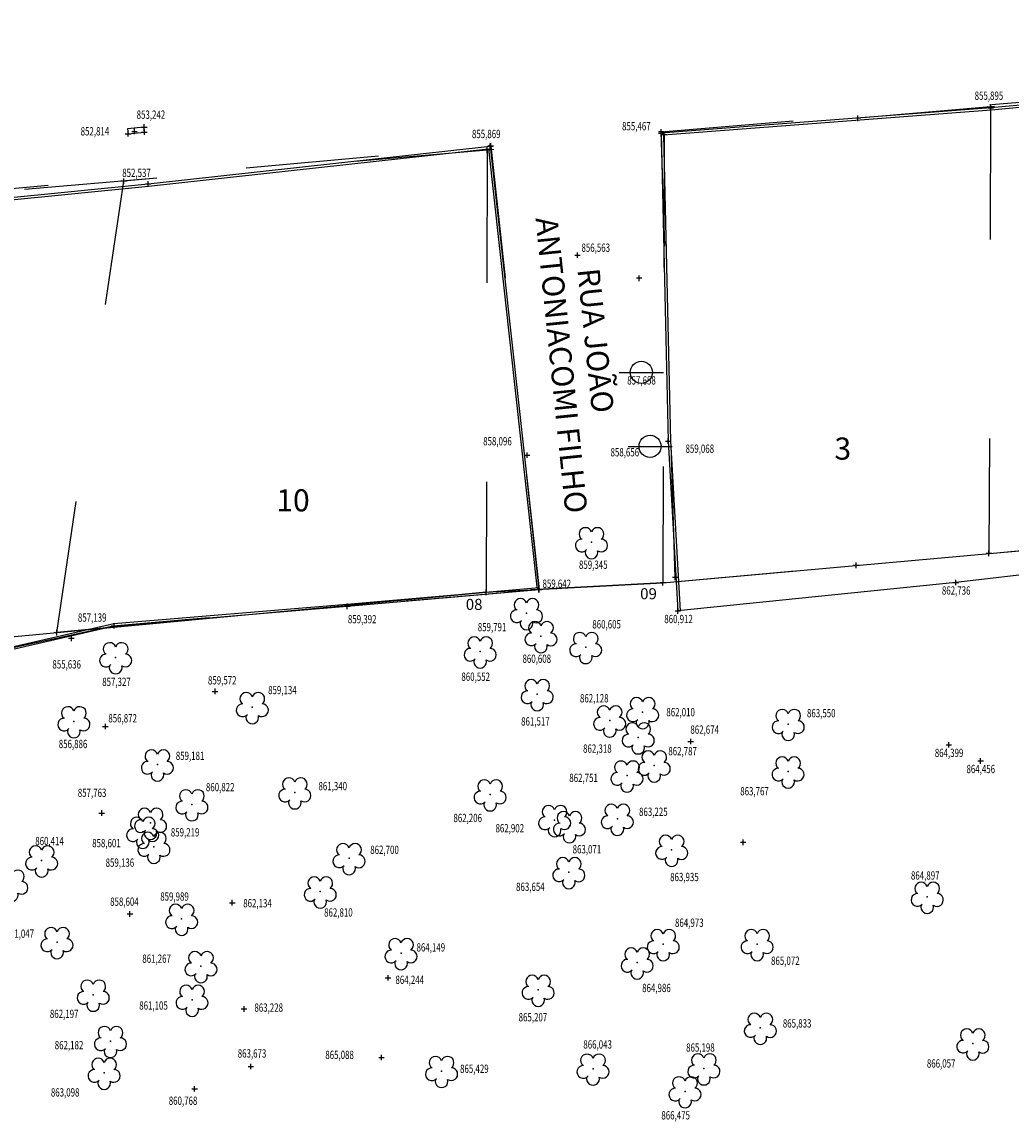
# Model space of a CAD drawing. Units: metres. Extents: x 675633 to 676899, y 7195846 to 7196103.
# Drawn here: x 675761 to 675851, y 7195979 to 7196078 of the extents above; entities that cross this region are included whole.
import ezdxf
from ezdxf.enums import TextEntityAlignment as Align

# ---------------------------------------------------------------- set-up
doc = ezdxf.new("R2010")
doc.units = ezdxf.units.M
for name, pattern in [('ACAD_ISO03W100', [30, 12, -18]), ('CONTINUO', [0]), ('LIN0', [0])]:
    doc.linetypes.add(name, pattern=pattern)
for name, color, linetype in [('LIXO', 7, 'Continuous'), ('PONTO', 2, 'CONTINUO'), ('PONTOS', 10, 'Continuous'), ('S-CERCA_ARAME', 105, 'CERCA_DE_ARAME'), ('S-DIVISA', 102, 'ACAD_ISO03W100'), ('S-MURO', 102, 'Continuous'), ('S-POLIGONAL', 130, 'Continuous'), ('S-PONTO', 1, 'Continuous'), ('S-REDE_DREN_BL', 173, 'Continuous'), ('S-TEX_NRUAS', 153, 'Continuous'), ('S-VEG_ARV', 106, 'Continuous')]:
    doc.layers.add(name, color=color, linetype=linetype)
doc.styles.add('10MM', font='romans.shx')
doc.styles.add('2MM', font='romans.shx', dxfattribs={"height": 1})
doc.styles.add('SIMPLEX', font='simplex.shx')
doc.linetypes.add('CERCA_DE_ARAME', pattern='A,0.15,-0.05,["X",Standard,S=0.05,R=0,X=-0.0175,Y=-0.025],-0.05', length=0.25)

# ---------------------------------------------------------------- blocks, each defined once
blk = doc.blocks.new('SIMB_CRUZETA')
at = {"color": 0}
for points in [[(-0.25, 0), (0.25, 0)], [(0, -0.25), (0, 0.25)]]:
    blk.add_lwpolyline(points, dxfattribs=at)
for tag in ['COTA', 'PONTO', 'DESC']:
    blk.add_attdef(tag, (0, 0), '', height=1)
blk = doc.blocks.new('SIMB_ARVORE')
at = {"color": 0}
for centre, start, end in [((-0.545, 0.75), 18.74976, 233.1301), ((0.545, 0.75), 306.8699, 161.25024), ((-0.88, -0.285), 87.01336, 319.18492), ((0.88, -0.285), 234.92625, 89.00365), ((0, -0.925), 162.8241, 17.1759)]:
    blk.add_arc(centre, 0.575, start, end, dxfattribs=at)
blk.add_point((0, 0), dxfattribs=at)
for tag in ['COTA', 'PONTO', 'DESC']:
    blk.add_attdef(tag, (0, 0), '', height=1)
blk = doc.blocks.new('SIMB_POSTE')
blk.add_line((-2, 0), (2, 0))
blk.add_circle((0, 0), 1)
for tag in ['COTA', 'PONTO', 'DESC']:
    blk.add_attdef(tag, (0, 0), '', height=1)
blk = doc.blocks.new('SIMB4')
at = {"color": 0, "linetype": 'LIN0'}
for p, q in [((-0.25, 0), (0.25, 0)), ((0, -0.25), (0, 0.25))]:
    blk.add_line(p, q, dxfattribs=at)
for tag in ['COTA', 'PONTO', 'DESC']:
    blk.add_attdef(tag, (0, 0), '', height=1)

msp = doc.modelspace()

# ---------------------------------------------------------------- linework, layer by layer
at = {"layer": 'PONTO'}
for p in [(675819.43, 7196026.979), (675803.428, 7196026.11)]:
    msp.add_point(p, dxfattribs=at)
at = {"layer": 'PONTOS'}
for p in [(675819.43, 7196026.979), (675803.428, 7196026.11)]:
    msp.add_point(p, dxfattribs=at)
at = {"layer": 'S-CERCA_ARAME', "ltscale": 50, "flags": 128}
msp.add_lwpolyline([(675939.035, 7196036.919), (675926.954, 7196035.69), (675909.027, 7196033.867), (675897.633, 7196032.701), (675885.653, 7196031.597), (675845.94, 7196026.997), (675820.775, 7196024.419)], dxfattribs=at)
at = {"layer": 'S-DIVISA'}
for p, q in [((675819.265, 7196067.761), (675939.097, 7196077.706)), ((675939.097, 7196077.706), (675819.534, 7196067.479)), ((675849.068, 7196070.005), (675848.919, 7196029.626)), ((675820.542, 7196027.445), (675819.265, 7196067.761)), ((675819.534, 7196067.479), (675819.43, 7196026.979)), ((675803.53, 7196066.11), (675683.967, 7196055.883)), ((675692.089, 7196056.578), (675803.853, 7196066.473)), ((675803.53, 7196066.11), (675770.65, 7196063.298)), ((675803.53, 7196066.11), (675803.428, 7196026.11)), ((675803.853, 7196066.473), (675808.198, 7196026.33)), ((675764.599, 7196022.461), (675770.65, 7196063.298)), ((675819.43, 7196026.979), (675938.95, 7196037.706)), ((675819.43, 7196026.979), (675803.428, 7196026.11)), ((675683.954, 7196014.883), (675803.428, 7196026.11)), ((675803.428, 7196026.11), (675764.599, 7196022.461)), ((675808.198, 7196026.33), (675769.707, 7196023.057)), ((675769.707, 7196023.057), (675751.078, 7196019.012))]:
    msp.add_line(p, q, dxfattribs=at)
at = {"layer": 'S-MURO', "flags": 128}
for points in [[(675939.112, 7196077.635), (675909.047, 7196074.964), (675897.418, 7196073.94), (675885.171, 7196072.819), (675873.16, 7196071.71), (675861.114, 7196071.027), (675849.095, 7196069.931), (675819.269, 7196067.64), (675819.903, 7196039.782), (675820.775, 7196024.419)], [(675939.13, 7196077.436), (675909.064, 7196074.765), (675897.436, 7196073.741), (675885.189, 7196072.62), (675873.175, 7196071.511), (675861.129, 7196070.827), (675849.112, 7196069.732), (675819.473, 7196067.455), (675820.103, 7196039.79), (675820.975, 7196024.431)], [(675688.604, 7196015.453), (675688.885, 7196028.496), (675689.172, 7196040.753), (675692.14, 7196056.567), (675717.453, 7196058.744), (675728.533, 7196059.463), (675740.754, 7196060.234), (675752.542, 7196061.028), (675772.859, 7196063.052), (675803.811, 7196066.45), (675808.237, 7196026.353)], [(675688.804, 7196015.449), (675689.085, 7196028.492), (675689.372, 7196040.732), (675692.308, 7196056.38), (675717.468, 7196058.545), (675728.546, 7196059.263), (675740.767, 7196060.035), (675752.559, 7196060.829), (675772.88, 7196062.853), (675803.634, 7196066.229), (675808.038, 7196026.331)], [(675688.604, 7196015.453), (675715.366, 7196014.003), (675715.164, 7196017.188), (675727.076, 7196017.101), (675739.063, 7196017.99), (675751.158, 7196018.859), (675757.831, 7196020.339), (675769.772, 7196023.076), (675790.857, 7196024.844), (675808.237, 7196026.353)], [(675688.614, 7196015.653), (675715.152, 7196014.215), (675714.951, 7196017.39), (675727.069, 7196017.301), (675739.048, 7196018.189), (675751.129, 7196019.057), (675757.787, 7196020.534), (675769.741, 7196023.274), (675790.84, 7196025.044), (675808.219, 7196026.553)]]:
    msp.add_lwpolyline(points, dxfattribs=at)
at = {"layer": 'S-POLIGONAL', "flags": 128}
msp.add_lwpolyline([(675938.95, 7196037.706), (675950.645, 7195968.104), (675843.11, 7195925.203), (675825.855, 7195919.515), (675790.685, 7195911.269), (675773.724, 7195913.131), (675670.273, 7195964.683), (675695.953, 7196016.011), (675803.428, 7196026.11), (675803.428, 7196026.11), (675803.428, 7196026.11), (675803.428, 7196026.11), (675803.428, 7196026.11), (675803.428, 7196026.11), (675803.428, 7196026.11), (675803.428, 7196026.11), (675803.428, 7196026.11), (675819.43, 7196026.979), (675819.43, 7196026.979), (675938.949, 7196037.706), (675938.949, 7196037.706), (675938.949, 7196037.706), (675938.949, 7196037.706)], close=True, dxfattribs=at)
at = {"layer": 'S-REDE_DREN_BL', "flags": 128}
msp.add_lwpolyline([(675771.035, 7196067.573), (675772.52, 7196067.726), (675772.472, 7196068.19), (675770.988, 7196068.037), (675771.035, 7196067.573)], close=True, dxfattribs=at)

# ---------------------------------------------------------------- block references
at = {"layer": 'LIXO', "rotation": 88.72423496771452}
for p in [(675849.068, 7196070.005), (675837.064, 7196068.978), (675819.265, 7196067.761), (675819.534, 7196067.479), (675803.53, 7196066.11), (675803.853, 7196066.473), (675803.889, 7196066.141), (675770.65, 7196063.298), (675817.273, 7196054.513), (675848.919, 7196029.626), (675836.915, 7196028.548), (675820.542, 7196027.445), (675808.198, 7196026.33), (675819.43, 7196026.979), (675803.428, 7196026.11), (675764.599, 7196022.461), (675826.68, 7196003.486)]:
    msp.add_blockref('SIMB4', p, dxfattribs=at)
at = {"layer": 'S-PONTO'}
ref = msp.add_blockref('SIMB_CRUZETA', (675849.095, 7196069.931, 855.895), dxfattribs=at)
ref.add_attrib('COTA', '855,895', (675847.627, 7196070.651), dxfattribs={"layer": '0', "color": 252, "height": 0.75, "style": 'SIMPLEX', "width": 0.699986, "flags": 8})
ref = msp.add_blockref('SIMB_CRUZETA', (675772.511, 7196068.194, 853.242), dxfattribs=at)
ref.add_attrib('COTA', '853,242', (675771.817, 7196068.935), dxfattribs={"layer": '0', "color": 252, "height": 0.75, "style": 'SIMPLEX', "width": 0.699986, "flags": 8})
ref = msp.add_blockref('SIMB_CRUZETA', (675771.617, 7196067.795, 852.814), dxfattribs=at)
ref.add_attrib('COTA', '852,814', (675766.752, 7196067.431), dxfattribs={"layer": '0', "color": 252, "height": 0.75, "style": 'SIMPLEX', "width": 0.699986, "flags": 8})
ref = msp.add_blockref('SIMB_CRUZETA', (675819.269, 7196067.64, 855.467), dxfattribs=at)
ref.add_attrib('COTA', '855,467', (675815.731, 7196067.893), dxfattribs={"layer": '0', "color": 252, "height": 0.75, "style": 'SIMPLEX', "width": 0.699986, "flags": 8})
for p in [(675771.035, 7196067.573, 853.145), (675772.52, 7196067.726, 853.164)]:
    msp.add_blockref('SIMB_CRUZETA', p, dxfattribs=at)
ref = msp.add_blockref('SIMB_CRUZETA', (675803.811, 7196066.45, 855.869), dxfattribs=at)
ref.add_attrib('COTA', '855,869', (675802.15, 7196067.189), dxfattribs={"layer": '0', "color": 252, "height": 0.75, "style": 'SIMPLEX', "width": 0.699986, "flags": 8})
ref = msp.add_blockref('SIMB_CRUZETA', (675772.859, 7196063.052, 852.537), dxfattribs=at)
ref.add_attrib('COTA', '852,537', (675770.512, 7196063.675), dxfattribs={"layer": '0', "color": 252, "height": 0.75, "style": 'SIMPLEX', "width": 0.699986, "flags": 8})
ref = msp.add_blockref('SIMB_CRUZETA', (675811.695, 7196056.598, 856.563), dxfattribs=at)
ref.add_attrib('COTA', '856,563', (675812.058, 7196056.905), dxfattribs={"layer": '0', "color": 252, "height": 0.75, "style": 'SIMPLEX', "width": 0.699986, "flags": 8})
ref = msp.add_blockref('SIMB_POSTE', (675817.472, 7196046.002, 857.658), dxfattribs=at)
ref.add_attrib('COTA', '857,658', (675816.197, 7196044.902), dxfattribs={"layer": '0', "color": 252, "height": 0.75, "style": 'SIMPLEX', "width": 0.699986, "flags": 8})
ref = msp.add_blockref('SIMB_CRUZETA', (675807.137, 7196038.512, 858.096), dxfattribs=at)
ref.add_attrib('COTA', '858,096', (675803.166, 7196039.399), dxfattribs={"layer": '0', "color": 252, "height": 0.75, "style": 'SIMPLEX', "width": 0.699986, "flags": 8})
ref = msp.add_blockref('SIMB_POSTE', (675818.27, 7196039.307, 858.656), dxfattribs=at)
ref.add_attrib('COTA', '858,656', (675814.688, 7196038.401), dxfattribs={"layer": '0', "color": 252, "height": 0.75, "style": 'SIMPLEX', "width": 0.699986, "flags": 8})
ref = msp.add_blockref('SIMB_CRUZETA', (675819.903, 7196039.782, 859.068), dxfattribs=at)
ref.add_attrib('COTA', '859,068', (675821.472, 7196038.726), dxfattribs={"layer": '0', "color": 252, "height": 0.75, "style": 'SIMPLEX', "width": 0.699986, "flags": 8})
ref = msp.add_blockref('SIMB_CRUZETA', (675808.237, 7196026.353, 859.642), dxfattribs=at)
ref.add_attrib('COTA', '859,642', (675808.534, 7196026.509), dxfattribs={"layer": '0', "color": 252, "height": 0.75, "style": 'SIMPLEX', "width": 0.699986, "flags": 8})
ref = msp.add_blockref('SIMB_CRUZETA', (675845.94, 7196026.997, 862.736), dxfattribs=at)
ref.add_attrib('COTA', '862,736', (675844.665, 7196025.897), dxfattribs={"layer": '0', "color": 252, "height": 0.75, "style": 'SIMPLEX', "width": 0.699986, "flags": 8})
ref = msp.add_blockref('SIMB_CRUZETA', (675790.857, 7196024.844, 859.392), dxfattribs=at)
ref.add_attrib('COTA', '859,392', (675790.928, 7196023.303), dxfattribs={"layer": '0', "color": 252, "height": 0.75, "style": 'SIMPLEX', "width": 0.699986, "flags": 8})
ref = msp.add_blockref('SIMB_CRUZETA', (675820.775, 7196024.419, 860.912), dxfattribs=at)
ref.add_attrib('COTA', '860,912', (675819.55, 7196023.319), dxfattribs={"layer": '0', "color": 252, "height": 0.75, "style": 'SIMPLEX', "width": 0.699986, "flags": 8})
ref = msp.add_blockref('SIMB_CRUZETA', (675769.772, 7196023.076, 857.139), dxfattribs=at)
ref.add_attrib('COTA', '857,139', (675766.503, 7196023.446), dxfattribs={"layer": '0', "color": 252, "height": 0.75, "style": 'SIMPLEX', "width": 0.699986, "flags": 8})
ref = msp.add_blockref('SIMB_CRUZETA', (675765.909, 7196021.952, 855.636), dxfattribs=at)
ref.add_attrib('COTA', '855,636', (675764.193, 7196019.215), dxfattribs={"layer": '0', "color": 252, "height": 0.75, "style": 'SIMPLEX', "width": 0.699986, "flags": 8})
ref = msp.add_blockref('SIMB_CRUZETA', (675778.907, 7196017.145, 859.572), dxfattribs=at)
ref.add_attrib('COTA', '859,572', (675778.269, 7196017.775), dxfattribs={"layer": '0', "color": 252, "height": 0.75, "style": 'SIMPLEX', "width": 0.699986, "flags": 8})
ref = msp.add_blockref('SIMB_CRUZETA', (675768.989, 7196013.971, 856.872), dxfattribs=at)
ref.add_attrib('COTA', '856,872', (675769.257, 7196014.338), dxfattribs={"layer": '0', "color": 252, "height": 0.75, "style": 'SIMPLEX', "width": 0.699986, "flags": 8})
ref = msp.add_blockref('SIMB_CRUZETA', (675821.945, 7196012.612, 862.674), dxfattribs=at)
ref.add_attrib('COTA', '862,674', (675821.912, 7196013.316), dxfattribs={"layer": '0', "color": 252, "height": 0.75, "style": 'SIMPLEX', "width": 0.699986, "flags": 8})
ref = msp.add_blockref('SIMB_CRUZETA', (675845.297, 7196012.313, 864.399), dxfattribs=at)
ref.add_attrib('COTA', '864,399', (675844.022, 7196011.213), dxfattribs={"layer": '0', "color": 252, "height": 0.75, "style": 'SIMPLEX', "width": 0.699986, "flags": 8})
ref = msp.add_blockref('SIMB_CRUZETA', (675848.165, 7196010.852, 864.456), dxfattribs=at)
ref.add_attrib('COTA', '864,456', (675846.89, 7196009.752), dxfattribs={"layer": '0', "color": 252, "height": 0.75, "style": 'SIMPLEX', "width": 0.699986, "flags": 8})
ref = msp.add_blockref('SIMB_CRUZETA', (675768.656, 7196006.143, 857.763), dxfattribs=at)
ref.add_attrib('COTA', '857,763', (675766.491, 7196007.602), dxfattribs={"layer": '0', "color": 252, "height": 0.75, "style": 'SIMPLEX', "width": 0.699986, "flags": 8})
ref = msp.add_blockref('SIMB_CRUZETA', (675771.211, 7195997.015, 858.604), dxfattribs=at)
ref.add_attrib('COTA', '858,604', (675769.42, 7195997.753), dxfattribs={"layer": '0', "color": 252, "height": 0.75, "style": 'SIMPLEX', "width": 0.699986, "flags": 8})
ref = msp.add_blockref('SIMB_CRUZETA', (675780.471, 7195998.029, 862.134), dxfattribs=at)
ref.add_attrib('COTA', '862,134', (675781.458, 7195997.614), dxfattribs={"layer": '0', "color": 252, "height": 0.75, "style": 'SIMPLEX', "width": 0.699986, "flags": 8})
ref = msp.add_blockref('SIMB_CRUZETA', (675794.561, 7195991.243, 864.244), dxfattribs=at)
ref.add_attrib('COTA', '864,244', (675795.231, 7195990.685), dxfattribs={"layer": '0', "color": 252, "height": 0.75, "style": 'SIMPLEX', "width": 0.699986, "flags": 8})
ref = msp.add_blockref('SIMB_CRUZETA', (675781.535, 7195988.426, 863.228), dxfattribs=at)
ref.add_attrib('COTA', '863,228', (675782.472, 7195988.171), dxfattribs={"layer": '0', "color": 252, "height": 0.75, "style": 'SIMPLEX', "width": 0.699986, "flags": 8})
ref = msp.add_blockref('SIMB_CRUZETA', (675782.149, 7195983.22, 863.673), dxfattribs=at)
ref.add_attrib('COTA', '863,673', (675780.963, 7195984.026), dxfattribs={"layer": '0', "color": 252, "height": 0.75, "style": 'SIMPLEX', "width": 0.699986, "flags": 8})
ref = msp.add_blockref('SIMB_CRUZETA', (675793.973, 7195984.034, 865.088), dxfattribs=at)
ref.add_attrib('COTA', '865,088', (675788.883, 7195983.896), dxfattribs={"layer": '0', "color": 252, "height": 0.75, "style": 'SIMPLEX', "width": 0.699986, "flags": 8})
ref = msp.add_blockref('SIMB_CRUZETA', (675777.06, 7195981.202, 860.768), dxfattribs=at)
ref.add_attrib('COTA', '860,768', (675774.722, 7195979.748), dxfattribs={"layer": '0', "color": 252, "height": 0.75, "style": 'SIMPLEX', "width": 0.699986, "flags": 8})
at = {"layer": 'S-VEG_ARV'}
ref = msp.add_blockref('SIMB_ARVORE', (675812.963, 7196030.629, 859.345), dxfattribs=at)
ref.add_attrib('COTA', '859,345', (675811.833, 7196028.228), dxfattribs={"layer": '0', "color": 252, "height": 0.75, "style": 'SIMPLEX', "width": 0.699986, "flags": 8})
ref = msp.add_blockref('SIMB_ARVORE', (675807.086, 7196024.221, 859.791), dxfattribs=at)
ref.add_attrib('COTA', '859,791', (675802.677, 7196022.586), dxfattribs={"layer": '0', "color": 252, "height": 0.75, "style": 'SIMPLEX', "width": 0.699986, "flags": 8})
ref = msp.add_blockref('SIMB_ARVORE', (675808.393, 7196022.136, 860.608), dxfattribs=at)
ref.add_attrib('COTA', '860,608', (675806.723, 7196019.726), dxfattribs={"layer": '0', "color": 252, "height": 0.75, "style": 'SIMPLEX', "width": 0.699986, "flags": 8})
ref = msp.add_blockref('SIMB_ARVORE', (675812.444, 7196021.157, 860.605), dxfattribs=at)
ref.add_attrib('COTA', '860,605', (675813.041, 7196022.839), dxfattribs={"layer": '0', "color": 252, "height": 0.75, "style": 'SIMPLEX', "width": 0.699986, "flags": 8})
ref = msp.add_blockref('SIMB_ARVORE', (675802.896, 7196020.746, 860.552), dxfattribs=at)
ref.add_attrib('COTA', '860,552', (675801.195, 7196018.1), dxfattribs={"layer": '0', "color": 252, "height": 0.75, "style": 'SIMPLEX', "width": 0.699986, "flags": 8})
ref = msp.add_blockref('SIMB_ARVORE', (675769.918, 7196020.226, 857.327), dxfattribs=at)
ref.add_attrib('COTA', '857,327', (675768.699, 7196017.636), dxfattribs={"layer": '0', "color": 252, "height": 0.75, "style": 'SIMPLEX', "width": 0.699986, "flags": 8})
ref = msp.add_blockref('SIMB_ARVORE', (675808.055, 7196016.898, 861.517), dxfattribs=at)
ref.add_attrib('COTA', '861,517', (675806.598, 7196014.059), dxfattribs={"layer": '0', "color": 252, "height": 0.75, "style": 'SIMPLEX', "width": 0.699986, "flags": 8})
ref = msp.add_blockref('SIMB_ARVORE', (675782.277, 7196015.723, 859.134), dxfattribs=at)
ref.add_attrib('COTA', '859,134', (675783.711, 7196016.893), dxfattribs={"layer": '0', "color": 252, "height": 0.75, "style": 'SIMPLEX', "width": 0.699986, "flags": 8})
ref = msp.add_blockref('SIMB_ARVORE', (675814.613, 7196014.503, 862.128), dxfattribs=at)
ref.add_attrib('COTA', '862,128', (675811.924, 7196016.149), dxfattribs={"layer": '0', "color": 252, "height": 0.75, "style": 'SIMPLEX', "width": 0.699986, "flags": 8})
ref = msp.add_blockref('SIMB_ARVORE', (675766.139, 7196014.438, 856.886), dxfattribs=at)
ref.add_attrib('COTA', '856,886', (675764.769, 7196012.016), dxfattribs={"layer": '0', "color": 252, "height": 0.75, "style": 'SIMPLEX', "width": 0.699986, "flags": 8})
ref = msp.add_blockref('SIMB_ARVORE', (675817.593, 7196015.27, 862.01), dxfattribs=at)
ref.add_attrib('COTA', '862,010', (675819.737, 7196014.895), dxfattribs={"layer": '0', "color": 252, "height": 0.75, "style": 'SIMPLEX', "width": 0.699986, "flags": 8})
ref = msp.add_blockref('SIMB_ARVORE', (675830.763, 7196014.196, 863.55), dxfattribs=at)
ref.add_attrib('COTA', '863,550', (675832.459, 7196014.802), dxfattribs={"layer": '0', "color": 252, "height": 0.75, "style": 'SIMPLEX', "width": 0.699986, "flags": 8})
ref = msp.add_blockref('SIMB_ARVORE', (675817.193, 7196012.985, 862.318), dxfattribs=at)
ref.add_attrib('COTA', '862,318', (675812.203, 7196011.597), dxfattribs={"layer": '0', "color": 252, "height": 0.75, "style": 'SIMPLEX', "width": 0.699986, "flags": 8})
ref = msp.add_blockref('SIMB_ARVORE', (675773.695, 7196010.526, 859.181), dxfattribs=at)
ref.add_attrib('COTA', '859,181', (675775.357, 7196010.946), dxfattribs={"layer": '0', "color": 252, "height": 0.75, "style": 'SIMPLEX', "width": 0.699986, "flags": 8})
ref = msp.add_blockref('SIMB_ARVORE', (675818.642, 7196010.434, 862.787), dxfattribs=at)
ref.add_attrib('COTA', '862,787', (675819.916, 7196011.365), dxfattribs={"layer": '0', "color": 252, "height": 0.75, "style": 'SIMPLEX', "width": 0.699986, "flags": 8})
ref = msp.add_blockref('SIMB_ARVORE', (675816.18, 7196009.525, 862.751), dxfattribs=at)
ref.add_attrib('COTA', '862,751', (675810.957, 7196008.949), dxfattribs={"layer": '0', "color": 252, "height": 0.75, "style": 'SIMPLEX', "width": 0.699986, "flags": 8})
ref = msp.add_blockref('SIMB_ARVORE', (675830.752, 7196009.903, 863.767), dxfattribs=at)
ref.add_attrib('COTA', '863,767', (675826.42, 7196007.741), dxfattribs={"layer": '0', "color": 252, "height": 0.75, "style": 'SIMPLEX', "width": 0.699986, "flags": 8})
ref = msp.add_blockref('SIMB_ARVORE', (675776.815, 7196006.928, 860.822), dxfattribs=at)
ref.add_attrib('COTA', '860,822', (675778.083, 7196008.113), dxfattribs={"layer": '0', "color": 252, "height": 0.75, "style": 'SIMPLEX', "width": 0.699986, "flags": 8})
ref = msp.add_blockref('SIMB_ARVORE', (675786.127, 7196008.01, 861.34), dxfattribs=at)
ref.add_attrib('COTA', '861,340', (675788.264, 7196008.206), dxfattribs={"layer": '0', "color": 252, "height": 0.75, "style": 'SIMPLEX', "width": 0.699986, "flags": 8})
ref = msp.add_blockref('SIMB_ARVORE', (675803.798, 7196007.828, 862.206), dxfattribs=at)
ref.add_attrib('COTA', '862,206', (675800.475, 7196005.325), dxfattribs={"layer": '0', "color": 252, "height": 0.75, "style": 'SIMPLEX', "width": 0.699986, "flags": 8})
ref = msp.add_blockref('SIMB_ARVORE', (675809.627, 7196005.506, 862.902), dxfattribs=at)
ref.add_attrib('COTA', '862,902', (675804.282, 7196004.396), dxfattribs={"layer": '0', "color": 252, "height": 0.75, "style": 'SIMPLEX', "width": 0.699986, "flags": 8})
ref = msp.add_blockref('SIMB_ARVORE', (675815.303, 7196005.607, 863.225), dxfattribs=at)
ref.add_attrib('COTA', '863,225', (675817.268, 7196005.883), dxfattribs={"layer": '0', "color": 252, "height": 0.75, "style": 'SIMPLEX', "width": 0.699986, "flags": 8})
ref = msp.add_blockref('SIMB_ARVORE', (675773.077, 7196005.249, 859.219), dxfattribs=at)
ref.add_attrib('COTA', '859,219', (675774.908, 7196004.025), dxfattribs={"layer": '0', "color": 252, "height": 0.75, "style": 'SIMPLEX', "width": 0.699986, "flags": 8})
ref = msp.add_blockref('SIMB_ARVORE', (675810.97, 7196004.943, 863.071), dxfattribs=at)
ref.add_attrib('COTA', '863,071', (675811.259, 7196002.492), dxfattribs={"layer": '0', "color": 252, "height": 0.75, "style": 'SIMPLEX', "width": 0.699986, "flags": 8})
ref = msp.add_blockref('SIMB_ARVORE', (675772.367, 7196004.432, 858.601), dxfattribs=at)
ref.add_attrib('COTA', '858,601', (675767.792, 7196003.049), dxfattribs={"layer": '0', "color": 252, "height": 0.75, "style": 'SIMPLEX', "width": 0.699986, "flags": 8})
ref = msp.add_blockref('SIMB_ARVORE', (675763.222, 7196001.854, 860.414), dxfattribs=at)
ref.add_attrib('COTA', '860,414', (675762.644, 7196003.235), dxfattribs={"layer": '0', "color": 252, "height": 0.75, "style": 'SIMPLEX', "width": 0.699986, "flags": 8})
ref = msp.add_blockref('SIMB_ARVORE', (675773.378, 7196003.089, 859.136), dxfattribs=at)
ref.add_attrib('COTA', '859,136', (675769.009, 7196001.284), dxfattribs={"layer": '0', "color": 252, "height": 0.75, "style": 'SIMPLEX', "width": 0.699986, "flags": 8})
ref = msp.add_blockref('SIMB_ARVORE', (675820.214, 7196002.814, 863.935), dxfattribs=at)
ref.add_attrib('COTA', '863,935', (675820.079, 7195999.983), dxfattribs={"layer": '0', "color": 252, "height": 0.75, "style": 'SIMPLEX', "width": 0.699986, "flags": 8})
ref = msp.add_blockref('SIMB_ARVORE', (675791.03, 7196002.061, 862.7), dxfattribs=at)
ref.add_attrib('COTA', '862,700', (675792.949, 7196002.445), dxfattribs={"layer": '0', "color": 252, "height": 0.75, "style": 'SIMPLEX', "width": 0.699986, "flags": 8})
ref = msp.add_blockref('SIMB_ARVORE', (675810.916, 7196000.792, 863.654), dxfattribs=at)
ref.add_attrib('COTA', '863,654', (675806.142, 7195999.1), dxfattribs={"layer": '0', "color": 252, "height": 0.75, "style": 'SIMPLEX', "width": 0.699986, "flags": 8})
ref = msp.add_blockref('SIMB_ARVORE', (675760.525, 7195999.66, 861.295), dxfattribs=at)
ref.add_attrib('COTA', '861,295', (675758.164, 7195997.084), dxfattribs={"layer": '0', "color": 252, "height": 0.75, "style": 'SIMPLEX', "width": 0.699986, "flags": 8})
ref = msp.add_blockref('SIMB_ARVORE', (675788.426, 7195999.036, 862.81), dxfattribs=at)
ref.add_attrib('COTA', '862,810', (675788.775, 7195996.778), dxfattribs={"layer": '0', "color": 252, "height": 0.75, "style": 'SIMPLEX', "width": 0.699986, "flags": 8})
ref = msp.add_blockref('SIMB_ARVORE', (675843.337, 7195998.565, 864.896), dxfattribs=at)
ref.add_attrib('COTA', '864,897', (675841.866, 7196000.122), dxfattribs={"layer": '0', "color": 252, "height": 0.75, "style": 'SIMPLEX', "width": 0.699986, "flags": 8})
ref = msp.add_blockref('SIMB_ARVORE', (675775.885, 7195996.565, 859.989), dxfattribs=at)
ref.add_attrib('COTA', '859,989', (675773.949, 7195998.218), dxfattribs={"layer": '0', "color": 252, "height": 0.75, "style": 'SIMPLEX', "width": 0.699986, "flags": 8})
ref = msp.add_blockref('SIMB_ARVORE', (675819.456, 7195994.288, 864.973), dxfattribs=at)
ref.add_attrib('COTA', '864,973', (675820.52, 7195995.849), dxfattribs={"layer": '0', "color": 252, "height": 0.75, "style": 'SIMPLEX', "width": 0.699986, "flags": 8})
ref = msp.add_blockref('SIMB_ARVORE', (675764.616, 7195994.469, 861.047), dxfattribs=at)
ref.add_attrib('COTA', '861,047', (675759.952, 7195994.861), dxfattribs={"layer": '0', "color": 252, "height": 0.75, "style": 'SIMPLEX', "width": 0.699986, "flags": 8})
ref = msp.add_blockref('SIMB_ARVORE', (675827.953, 7195994.289, 865.072), dxfattribs=at)
ref.add_attrib('COTA', '865,072', (675829.207, 7195992.411), dxfattribs={"layer": '0', "color": 252, "height": 0.75, "style": 'SIMPLEX', "width": 0.699986, "flags": 8})
ref = msp.add_blockref('SIMB_ARVORE', (675795.737, 7195993.459, 864.149), dxfattribs=at)
ref.add_attrib('COTA', '864,149', (675797.137, 7195993.619), dxfattribs={"layer": '0', "color": 252, "height": 0.75, "style": 'SIMPLEX', "width": 0.699986, "flags": 8})
ref = msp.add_blockref('SIMB_ARVORE', (675777.636, 7195992.286, 861.267), dxfattribs=at)
ref.add_attrib('COTA', '861,267', (675772.33, 7195992.597), dxfattribs={"layer": '0', "color": 252, "height": 0.75, "style": 'SIMPLEX', "width": 0.699986, "flags": 8})
ref = msp.add_blockref('SIMB_ARVORE', (675817.1, 7195992.616, 864.986), dxfattribs=at)
ref.add_attrib('COTA', '864,986', (675817.547, 7195989.949), dxfattribs={"layer": '0', "color": 252, "height": 0.75, "style": 'SIMPLEX', "width": 0.699986, "flags": 8})
ref = msp.add_blockref('SIMB_ARVORE', (675767.89, 7195989.71, 862.197), dxfattribs=at)
ref.add_attrib('COTA', '862,197', (675763.967, 7195987.605), dxfattribs={"layer": '0', "color": 252, "height": 0.75, "style": 'SIMPLEX', "width": 0.699986, "flags": 8})
ref = msp.add_blockref('SIMB_ARVORE', (675808.14, 7195990.155, 865.207), dxfattribs=at)
ref.add_attrib('COTA', '865,207', (675806.374, 7195987.301), dxfattribs={"layer": '0', "color": 252, "height": 0.75, "style": 'SIMPLEX', "width": 0.699986, "flags": 8})
ref = msp.add_blockref('SIMB_ARVORE', (675776.831, 7195989.251, 861.105), dxfattribs=at)
ref.add_attrib('COTA', '861,105', (675772.05, 7195988.359), dxfattribs={"layer": '0', "color": 252, "height": 0.75, "style": 'SIMPLEX', "width": 0.699986, "flags": 8})
ref = msp.add_blockref('SIMB_ARVORE', (675828.237, 7195986.711, 865.833), dxfattribs=at)
ref.add_attrib('COTA', '865,833', (675830.275, 7195986.743), dxfattribs={"layer": '0', "color": 252, "height": 0.75, "style": 'SIMPLEX', "width": 0.699986, "flags": 8})
ref = msp.add_blockref('SIMB_ARVORE', (675769.447, 7195985.521, 862.182), dxfattribs=at)
ref.add_attrib('COTA', '862,182', (675764.407, 7195984.776), dxfattribs={"layer": '0', "color": 252, "height": 0.75, "style": 'SIMPLEX', "width": 0.699986, "flags": 8})
ref = msp.add_blockref('SIMB_ARVORE', (675847.461, 7195985.294, 866.057), dxfattribs=at)
ref.add_attrib('COTA', '866,057', (675843.306, 7195983.12), dxfattribs={"layer": '0', "color": 252, "height": 0.75, "style": 'SIMPLEX', "width": 0.699986, "flags": 8})
ref = msp.add_blockref('SIMB_ARVORE', (675813.103, 7195983.021, 866.043), dxfattribs=at)
ref.add_attrib('COTA', '866,043', (675812.228, 7195984.839), dxfattribs={"layer": '0', "color": 252, "height": 0.75, "style": 'SIMPLEX', "width": 0.699986, "flags": 8})
ref = msp.add_blockref('SIMB_ARVORE', (675823.133, 7195983.045, 865.198), dxfattribs=at)
ref.add_attrib('COTA', '865,198', (675821.526, 7195984.56), dxfattribs={"layer": '0', "color": 252, "height": 0.75, "style": 'SIMPLEX', "width": 0.699986, "flags": 8})
ref = msp.add_blockref('SIMB_ARVORE', (675799.402, 7195982.807, 865.429), dxfattribs=at)
ref.add_attrib('COTA', '865,429', (675801.077, 7195982.639), dxfattribs={"layer": '0', "color": 252, "height": 0.75, "style": 'SIMPLEX', "width": 0.699986, "flags": 8})
ref = msp.add_blockref('SIMB_ARVORE', (675768.876, 7195982.65, 863.098), dxfattribs=at)
ref.add_attrib('COTA', '863,098', (675764.056, 7195980.502), dxfattribs={"layer": '0', "color": 252, "height": 0.75, "style": 'SIMPLEX', "width": 0.699986, "flags": 8})
ref = msp.add_blockref('SIMB_ARVORE', (675821.427, 7195980.971, 866.475), dxfattribs=at)
ref.add_attrib('COTA', '866,475', (675819.287, 7195978.428), dxfattribs={"layer": '0', "color": 252, "height": 0.75, "style": 'SIMPLEX', "width": 0.699986, "flags": 8})

# ---------------------------------------------------------------- texts
at = {"layer": 'PONTO', "style": '2MM'}
for s, p in [('09', (675817.367, 7196025.48)), ('08', (675801.591, 7196024.515))]:
    msp.add_text(s, height=1, dxfattribs=at).set_placement(p)
at = {"layer": 'S-TEX_NRUAS', "style": '10MM'}
for s, p in [('ANTONIACOMI FILHO', (675810.253, 7196046.658)), ('RUA JOÃO', (675813.35, 7196048.883))]:
    msp.add_text(s, height=2, rotation=275.80935, dxfattribs=at).set_placement(p, align=Align.MIDDLE_CENTER)
for s, p in [('3', (675835.7, 7196039.107)), ('10', (675785.959, 7196034.428))]:
    msp.add_text(s, height=2, dxfattribs=at).set_placement(p, align=Align.MIDDLE_CENTER)

doc.saveas('drawing.dxf')
